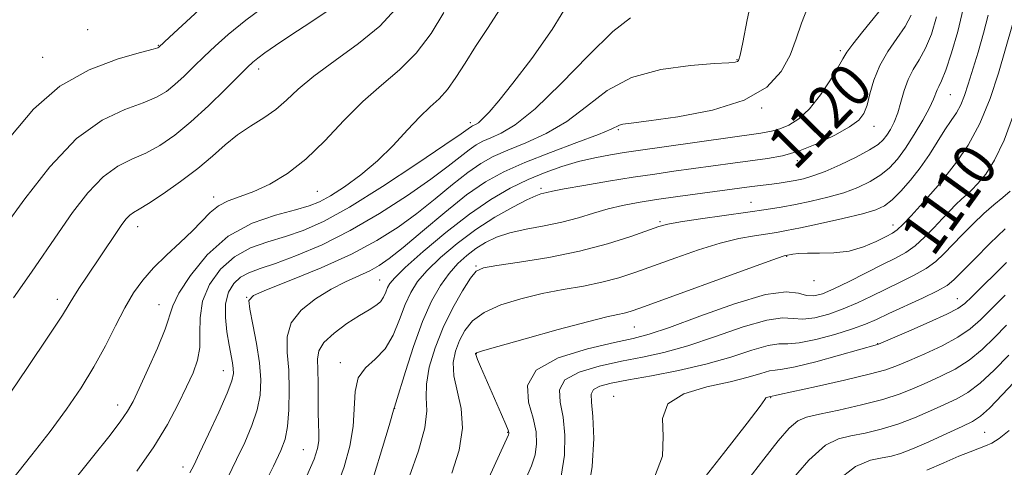
# Model space of a CAD drawing. Extents: x 2047300 to 2050200, y 362300 to 365200.
# Drawn here: x 2047738 to 2047921, y 364376 to 364459 of the extents above; entities that cross this region are included whole.
import ezdxf
from ezdxf.enums import TextEntityAlignment as Align

# ---------------------------------------------------------------- set-up
doc = ezdxf.new("R2010")
doc.units = 0
doc.header["$MEASUREMENT"] = 0
for name, color, linetype, lineweight in [('DTM SPOT ELEVATION', 2, 'Continuous', 13), ('INDEX CONTOUR', 41, 'Continuous', 13), ('INDEX CONTOUR LABEL', 244, 'Continuous', 0), ('INTERMEDIATE CONTOUR', 44, 'Continuous', 0)]:
    doc.layers.add(name, color=color, linetype=linetype, lineweight=lineweight)
doc.styles.add('Style-ITALICS', font='ITALICS.shx')

msp = doc.modelspace()

# ---------------------------------------------------------------- linework, layer by layer
at = {"layer": 'DTM SPOT ELEVATION'}
for p in [(2047750.37, 364457.46, 1142.9), (2047763.48, 364454.54, 1142.1), (2047890.47, 364453.56, 1122.3), (2047741.98, 364452.35, 1142.8), (2047871.24, 364451.88, 1126.1), (2047782.19, 364450.15, 1137.5), (2047910.91, 364445.41, 1115.1), (2047875.84, 364442.92, 1123.9), (2047821.61, 364440.15, 1130.4), (2047849.16, 364438.89, 1123.81), (2047896.7, 364439.51, 1119.4), (2047882.47, 364433.09, 1119.6), (2047834.72, 364427.94, 1120.33), (2047908.99, 364428.47, 1111.9), (2047773.8, 364426.38, 1134.5), (2047793.1, 364427.4, 1133.1), (2047873.84, 364425.36, 1116.8), (2047759.68, 364420.86, 1135.4), (2047856.92, 364421.76, 1116.22), (2047900.29, 364421.17, 1112.6), (2047880.47, 364415.3, 1111.9), (2047822.61, 364413.5, 1116.13), (2047804.73, 364410.93, 1122.9), (2047885.57, 364410.79, 1111.5), (2047779.96, 364407.71, 1126.03), (2047744.71, 364407.35, 1136.5), (2047763.64, 364406.31, 1132.8), (2047912.21, 364407.43, 1104.8), (2047852.11, 364402.17, 1111.1), (2047897.41, 364399.06, 1104.05), (2047822.68, 364397.2, 1111.93), (2047797.36, 364395.55, 1120.5), (2047775.6, 364394.06, 1128.76), (2047755.93, 364387.66, 1132.6), (2047848.28, 364389.29, 1104.58), (2047877.51, 364389.04, 1101.9), (2047807.51, 364387.07, 1117.97), (2047828.53, 364382.59, 1112.1), (2047917.35, 364382.58, 1094.9), (2047790.48, 364379.37, 1122.92), (2047768.12, 364376.16, 1128.5)]:
    msp.add_point(p, dxfattribs=at)
at = {"layer": 'INDEX CONTOUR'}
for points in [[(2047759.484, 364375.377, 1130), (2047762.644, 364379.871, 1130), (2047765.204, 364384.06, 1130), (2047767.204, 364387.813, 1130), (2047768.764, 364391.027, 1130), (2047769.972, 364393.669, 1130), (2047770.809, 364396.002, 1130), (2047771.2261, 364398.36, 1130), (2047771.258, 364401.006, 1130), (2047771.283, 364403.911, 1130), (2047771.76, 364406.973, 1130), (2047773.046, 364410.06, 1130), (2047775.0731, 364412.915, 1130), (2047777.67, 364415.25, 1130), (2047780.666, 364416.879, 1130), (2047783.891, 364418.018, 1130), (2047787.177, 364418.987, 1130), (2047790.481, 364420.119, 1130), (2047794.26, 364421.814, 1130), (2047799.098, 364424.489, 1130), (2047805.247, 364428.319, 1130), (2047811.633, 364432.51, 1130), (2047816.852, 364436.027, 1130), (2047819.873, 364438.099, 1130), (2047821.164, 364439.01, 1130), (2047821.785, 364439.464, 1130), (2047821.996, 364439.581, 1130), (2047822.5689, 364439.838, 1130), (2047823.076, 364440.174, 1130), (2047823.868, 364440.868, 1130), (2047825.069, 364442.118, 1130), (2047826.878, 364444.224, 1130), (2047829.515, 364447.5111, 1130), (2047833.033, 364452.129, 1130), (2047836.836, 364457.528, 1130), (2047840.16, 364462.978, 1130)], [(2047734.895, 364420.782, 1140), (2047738.633, 364426.027, 1140), (2047743.29, 364431.981, 1140), (2047748.27, 364437.217, 1140), (2047753.035, 364440.66, 1140), (2047757.264, 364442.643, 1140), (2047760.694, 364443.855, 1140), (2047763.174, 364444.889, 1140), (2047765.006, 364445.977, 1140), (2047766.606, 364447.259, 1140), (2047768.3109, 364448.832, 1140), (2047770.146, 364450.619, 1140), (2047772.058, 364452.504, 1140), (2047774.07, 364454.428, 1140), (2047776.51, 364456.58, 1140), (2047779.781, 364459.207, 1140), (2047784.0571, 364462.416, 1140)], [(2047796.61, 364372.126, 1120), (2047798.1009, 364376.196, 1120), (2047799.169, 364380.033, 1120), (2047799.776, 364383.675, 1120), (2047800.128, 364390.202, 1120), (2047800.726, 364392.717, 1120), (2047802.078, 364394.584, 1120), (2047803.89, 364396.21, 1120), (2047805.717, 364398.126, 1120), (2047807.209, 364400.693, 1120), (2047808.405, 364403.5971, 1120), (2047809.443, 364406.355, 1120), (2047810.48, 364408.621, 1120), (2047811.764, 364410.615, 1120), (2047813.562, 364412.692, 1120), (2047816.062, 364415.109, 1120), (2047819.139, 364417.724, 1120), (2047822.5849, 364420.2911, 1120), (2047826.161, 364422.588, 1120), (2047829.4809, 364424.474, 1120), (2047832.126, 364425.828, 1120), (2047833.804, 364426.588, 1120), (2047834.7359, 364426.9221, 1120), (2047835.803, 364427.186, 1120), (2047836.873, 364427.423, 1120), (2047839.068, 364427.847, 1120), (2047842.737, 364428.503, 1120), (2047847.285, 364429.2779, 1120), (2047851.883, 364430.024, 1120), (2047855.897, 364430.63, 1120), (2047859.488, 364431.136, 1120), (2047870.452, 364432.648, 1120), (2047876.893, 364433.5, 1120), (2047879.696, 364434.013, 1120), (2047882.6789, 364434.876, 1120), (2047886.054, 364436.228, 1120), (2047889.405, 364437.837, 1120), (2047892.156, 364439.38, 1120), (2047893.895, 364440.646, 1120), (2047894.853, 364441.878, 1120), (2047895.4269, 364443.431, 1120), (2047895.974, 364445.558, 1120), (2047896.703, 364448.095, 1120), (2047897.785, 364450.78, 1120), (2047899.303, 364453.385, 1120), (2047901.001, 364455.831, 1120), (2047902.534, 364458.077, 1120), (2047903.631, 364460.141, 1120)], [(2047831.8529, 364373.843, 1110), (2047832.947, 364376.346, 1110), (2047833.624, 364378.422, 1110), (2047833.931, 364380.46, 1110), (2047833.836, 364382.673, 1110), (2047833.289, 364385.2301, 1110), (2047832.438, 364388.207, 1110), (2047832.241, 364391.312, 1110), (2047833.853, 364394.158, 1110), (2047837.961, 364396.435, 1110), (2047843.367, 364398.126, 1110), (2047848.401, 364399.285, 1110), (2047851.914, 364400.043, 1110), (2047854.847, 364400.822, 1110), (2047858.66, 364402.118, 1110), (2047864.316, 364404.209, 1110), (2047870.779, 364406.506, 1110), (2047876.515, 364408.206, 1110), (2047880.365, 364408.738, 1110), (2047882.68, 364408.482, 1110), (2047884.184, 364408.051, 1110), (2047885.536, 364407.963, 1110), (2047887.121, 364408.353, 1110), (2047889.257, 364409.259, 1110), (2047892.119, 364410.656, 1110), (2047898.312, 364413.801, 1110), (2047900.709, 364414.995, 1110), (2047902.643, 364416.054, 1110), (2047904.387, 364417.2741, 1110), (2047906.148, 364418.858, 1110), (2047907.879, 364420.6391, 1110), (2047909.465, 364422.357, 1110), (2047910.822, 364423.805, 1110), (2047911.977, 364424.982, 1110), (2047912.985, 364425.941, 1110), (2047913.916, 364426.763, 1110), (2047914.894, 364427.654, 1110), (2047916.06, 364428.849, 1110), (2047917.51, 364430.594, 1110), (2047919.1801, 364433.176, 1110), (2047920.964, 364436.892, 1110), (2047922.749, 364441.818, 1110)], [(2047873.034, 364373.516, 1100), (2047876.24, 364377.635, 1100), (2047878.889, 364380.99, 1100), (2047880.956, 364383.385, 1100), (2047882.534, 364384.738, 1100), (2047884.184, 364385.431, 1100), (2047886.588, 364385.96, 1100), (2047890.174, 364386.717, 1100), (2047894.377, 364387.683, 1100), (2047898.381, 364388.732, 1100), (2047901.5761, 364389.769, 1100), (2047904.174, 364390.804, 1100), (2047906.591, 364391.872, 1100), (2047909.153, 364393.025, 1100), (2047911.808, 364394.363, 1100), (2047914.414, 364396, 1100), (2047916.86, 364398.001, 1100), (2047919.168, 364400.239, 1100), (2047921.391, 364402.541, 1100)]]:
    msp.add_polyline3d(points, dxfattribs=at)
at = {"layer": 'INTERMEDIATE CONTOUR'}
for points in [[(2047776.418, 364374.182, 1126), (2047778.065, 364377.516, 1126), (2047779.588, 364380.734, 1126), (2047780.921, 364383.839, 1126), (2047781.923, 364386.771, 1126), (2047782.4831, 364389.53, 1126), (2047782.614, 364392.344, 1126), (2047782.362, 364395.499, 1126), (2047781.799, 364399.119, 1126), (2047781.121, 364402.675, 1126), (2047780.548, 364405.479, 1126), (2047780.377, 364407.085, 1126), (2047781.198, 364408.028, 1126), (2047783.673, 364409.091, 1126), (2047788.162, 364410.865, 1126), (2047793.8069, 364413.199, 1126), (2047799.448, 364415.7481, 1126), (2047804.18, 364418.249, 1126), (2047808.124, 364420.735, 1126), (2047811.657, 364423.316, 1126), (2047815.066, 364426.037, 1126), (2047818.276, 364428.671, 1126), (2047821.12, 364430.926, 1126), (2047823.533, 364432.605, 1126), (2047825.86, 364433.896, 1126), (2047828.546, 364435.084, 1126), (2047831.9011, 364436.432, 1126), (2047835.687, 364438.137, 1126), (2047839.53, 364440.376, 1126), (2047843.202, 364443.196, 1126), (2047847.057, 364446.128, 1126), (2047851.595, 364448.573, 1126), (2047857.046, 364450.084, 1126), (2047862.572, 364450.836, 1126), (2047867.062, 364451.155, 1126), (2047869.709, 364451.321, 1126), (2047870.896, 364451.428, 1126), (2047871.303, 364451.521, 1126), (2047871.526, 364451.755, 1126), (2047871.808, 364452.717, 1126), (2047872.308, 364455.102, 1126), (2047873.129, 364459.27, 1126), (2047874.168, 364464.244, 1126)], [(2047728.083, 364378.415, 1136), (2047739.141, 364394.631, 1136), (2047743.21, 364400.66, 1136), (2047745.67, 364404.41, 1136), (2047746.9401, 364406.453, 1136), (2047747.789, 364407.8589, 1136), (2047748.84, 364409.4999, 1136), (2047750.138, 364411.454, 1136), (2047755.727, 364419.772, 1136), (2047756.721, 364421.215, 1136), (2047757.515, 364422.271, 1136), (2047758.192, 364422.994, 1136), (2047758.882, 364423.4901, 1136), (2047759.919, 364424.082, 1136), (2047761.682, 364425.143, 1136), (2047764.393, 364426.928, 1136), (2047767.638, 364429.212, 1136), (2047770.845, 364431.649, 1136), (2047773.579, 364433.948, 1136), (2047775.9671, 364436.037, 1136), (2047778.275, 364437.899, 1136), (2047780.696, 364439.542, 1136), (2047783.118, 364441.079, 1136), (2047785.358, 364442.647, 1136), (2047787.354, 364444.38, 1136), (2047789.532, 364446.401, 1136), (2047792.445, 364448.833, 1136), (2047796.406, 364451.734, 1136), (2047800.796, 364454.919, 1136), (2047804.757, 364458.143, 1136), (2047807.654, 364461.267, 1136)], [(2047736.081, 364437.6971, 1142), (2047740.2931, 364442.7, 1142), (2047745.154, 364446.955, 1142), (2047750.658, 364450.022, 1142), (2047756.005, 364452.021, 1142), (2047760.2, 364453.211, 1142), (2047762.533, 364453.837, 1142), (2047763.4361, 364454.102, 1142), (2047763.629, 364454.1929, 1142), (2047765.614, 364456.074, 1142), (2047767.952, 364458.269, 1142), (2047771.108, 364461.132, 1142)], [(2047736.538, 364407.608, 1138), (2047739.8969, 364412.3831, 1138), (2047744.917, 364419.687, 1138), (2047747.56, 364423.446, 1138), (2047750.3881, 364427.1041, 1138), (2047753.231, 364430.1051, 1138), (2047755.9591, 364432.075, 1138), (2047758.591, 364433.362, 1138), (2047761.188, 364434.499, 1138), (2047763.815, 364435.9409, 1138), (2047766.577, 364437.853, 1138), (2047769.583, 364440.325, 1138), (2047772.848, 364443.3349, 1138), (2047775.983, 364446.402, 1138), (2047780.085, 364450.514, 1138), (2047781.082, 364451.437, 1138), (2047782.01, 364452.176, 1138), (2047783.334, 364453.144, 1138), (2047785.312, 364454.52, 1138), (2047788.15, 364456.424, 1138), (2047791.879, 364458.882, 1138), (2047795.838, 364461.543, 1138)], [(2047748.276, 364374.271, 1132), (2047751.531, 364378.284, 1132), (2047754.312, 364381.7821, 1132), (2047756.427, 364384.547, 1132), (2047757.798, 364386.525, 1132), (2047758.808, 364388.332, 1132), (2047759.9559, 364390.7501, 1132), (2047761.575, 364394.276, 1132), (2047763.341, 364398.263, 1132), (2047764.768, 364401.779, 1132), (2047766.187, 364406.117, 1132), (2047767.317, 364408.443, 1132), (2047769.4701, 364411.7889, 1132), (2047772.599, 364415.605, 1132), (2047776.5159, 364419.048, 1132), (2047780.955, 364421.472, 1132), (2047785.344, 364423.006, 1132), (2047789.032, 364423.973, 1132), (2047791.599, 364424.693, 1132), (2047793.528, 364425.462, 1132), (2047795.5309, 364426.571, 1132), (2047798.142, 364428.246, 1132), (2047801.189, 364430.446, 1132), (2047804.324, 364433.068, 1132), (2047807.249, 364435.962, 1132), (2047809.874, 364438.814, 1132), (2047812.161, 364441.265, 1132), (2047814.099, 364443.093, 1132), (2047815.786, 364444.624, 1132), (2047817.348, 364446.321, 1132), (2047818.913, 364448.545, 1132), (2047820.604, 364451.266, 1132), (2047822.548, 364454.349, 1132), (2047824.801, 364457.701, 1132), (2047827.136, 364461.371, 1132)], [(2047782.857, 364372.085, 1124), (2047784.935, 364376.301, 1124), (2047786.31, 364379.195, 1124), (2047787.1, 364381.352, 1124), (2047787.534, 364383.669, 1124), (2047787.794, 364386.805, 1124), (2047787.886, 364390.477, 1124), (2047787.772, 364394.168, 1124), (2047787.504, 364397.461, 1124), (2047787.498, 364400.355, 1124), (2047788.259, 364402.95, 1124), (2047790.1259, 364405.32, 1124), (2047792.7601, 364407.423, 1124), (2047795.654, 364409.191, 1124), (2047798.376, 364410.585, 1124), (2047802.856, 364412.64, 1124), (2047804.604, 364413.588, 1124), (2047806.489, 364414.894, 1124), (2047809.06, 364416.9609, 1124), (2047812.663, 364420.006, 1124), (2047816.8321, 364423.501, 1124), (2047820.897, 364426.733, 1124), (2047824.407, 364429.175, 1124), (2047827.792, 364431.054, 1124), (2047831.699, 364432.781, 1124), (2047836.495, 364434.65, 1124), (2047841.422, 364436.486, 1124), (2047845.437, 364437.994, 1124), (2047847.788, 364438.96, 1124), (2047849.371, 364439.73, 1124), (2047849.996, 364439.882, 1124), (2047851.535, 364440.092, 1124), (2047854.803, 364440.512, 1124), (2047860.22, 364441.287, 1124), (2047866.65, 364442.53, 1124), (2047872.564, 364444.348, 1124), (2047876.773, 364446.787, 1124), (2047879.45, 364449.66, 1124), (2047881.109, 364452.723, 1124), (2047882.234, 364455.762, 1124), (2047883.201, 364458.705, 1124), (2047884.358, 364461.512, 1124)], [(2047791.15, 364374.527, 1122), (2047792.506, 364377.621, 1122), (2047793.162, 364379.562, 1122), (2047793.378, 364380.99, 1122), (2047793.388, 364382.4619, 1122), (2047793.311, 364384.204, 1122), (2047793.239, 364386.361, 1122), (2047793.236, 364388.984, 1122), (2047793.256, 364391.752, 1122), (2047793.228, 364394.248, 1122), (2047793.161, 364396.18, 1122), (2047793.388, 364397.756, 1122), (2047794.323, 364399.3059, 1122), (2047796.21, 364401.058, 1122), (2047798.621, 364402.833, 1122), (2047800.957, 364404.345, 1122), (2047802.7429, 364405.402, 1122), (2047803.996, 364406.163, 1122), (2047804.853, 364406.877, 1122), (2047805.445, 364407.73, 1122), (2047805.864, 364408.651, 1122), (2047806.193, 364409.51, 1122), (2047806.589, 364410.278, 1122), (2047807.506, 364411.35, 1122), (2047809.472, 364413.225, 1122), (2047812.809, 364416.2, 1122), (2047817.021, 364419.758, 1122), (2047821.408, 364423.181, 1122), (2047825.406, 364425.903, 1122), (2047829.006, 364427.971, 1122), (2047832.339, 364429.586, 1122), (2047835.521, 364430.9189, 1122), (2047838.62, 364432.024, 1122), (2047841.692, 364432.925, 1122), (2047844.753, 364433.645, 1122), (2047847.653, 364434.208, 1122), (2047850.2039, 364434.635, 1122), (2047852.373, 364434.966, 1122), (2047875.669, 364438.233, 1122), (2047877.633, 364438.569, 1122), (2047879.172, 364439.001, 1122), (2047880.852, 364439.718, 1122), (2047882.732, 364440.909, 1122), (2047884.746, 364442.767, 1122), (2047886.794, 364445.345, 1122), (2047888.653, 364448.142, 1122), (2047890.071, 364450.521, 1122), (2047890.928, 364452.066, 1122), (2047891.642, 364453.256, 1122), (2047892.765, 364454.791, 1122), (2047894.653, 364457.138, 1122), (2047898.761, 364462.148, 1122)], [(2047810.2679, 364374.438, 1116), (2047811.908, 364379.1799, 1116), (2047813.0869, 364383.449, 1116), (2047813.46, 364386.586, 1116), (2047813.385, 364389.044, 1116), (2047813.403, 364391.559, 1116), (2047813.944, 364394.691, 1116), (2047815.017, 364398.304, 1116), (2047816.525, 364402.091, 1116), (2047818.331, 364405.7361, 1116), (2047820.1461, 364408.9029, 1116), (2047821.6399, 364411.247, 1116), (2047822.693, 364412.563, 1116), (2047824.0091, 364413.192, 1116), (2047826.497, 364413.6119, 1116), (2047830.765, 364414.223, 1116), (2047836.212, 364415.104, 1116), (2047841.933, 364416.255, 1116), (2047847.133, 364417.631, 1116), (2047851.453, 364419.019, 1116), (2047856.663, 364420.875, 1116), (2047858.334, 364421.32, 1116), (2047860.685, 364421.727, 1116), (2047864.418, 364422.273, 1116), (2047873.224, 364423.512, 1116), (2047876.6449, 364424.015, 1116), (2047879.44, 364424.469, 1116), (2047882.116, 364424.961, 1116), (2047885.054, 364425.565, 1116), (2047888.13, 364426.297, 1116), (2047891.095, 364427.159, 1116), (2047893.742, 364428.15, 1116), (2047896.036, 364429.2591, 1116), (2047897.981, 364430.471, 1116), (2047899.613, 364431.801, 1116), (2047901.087, 364433.393, 1116), (2047902.586, 364435.423, 1116), (2047904.22, 364437.955, 1116), (2047905.8, 364440.62, 1116), (2047907.062, 364442.939, 1116), (2047907.821, 364444.555, 1116), (2047908.478, 364446.282, 1116), (2047908.798, 364446.922, 1116), (2047909.299, 364447.971, 1116), (2047910.08, 364449.934, 1116), (2047911.173, 364453.1329, 1116), (2047912.344, 364457.148, 1116), (2047913.292, 364461.374, 1116)], [(2047733.235, 364370.045, 1134), (2047739.963, 364378.421, 1134), (2047743.373, 364382.771, 1134), (2047746.433, 364386.912, 1134), (2047749.1299, 364390.883, 1134), (2047751.5179, 364394.791, 1134), (2047753.646, 364398.686, 1134), (2047755.557, 364402.4031, 1134), (2047757.286, 364405.724, 1134), (2047758.903, 364408.506, 1134), (2047760.599, 364410.918, 1134), (2047762.594, 364413.204, 1134), (2047765.009, 364415.546, 1134), (2047767.562, 364417.869, 1134), (2047769.871, 364420.035, 1134), (2047773.168, 364423.497, 1134), (2047774.6929, 364424.722, 1134), (2047776.519, 364425.626, 1134), (2047778.716, 364426.425, 1134), (2047781.301, 364427.385, 1134), (2047784.268, 364428.752, 1134), (2047787.528, 364430.695, 1134), (2047790.965, 364433.363, 1134), (2047794.479, 364436.791, 1134), (2047798.023, 364440.56, 1134), (2047801.562, 364444.142, 1134), (2047805.05, 364447.176, 1134), (2047808.4, 364449.992, 1134), (2047811.514, 364453.09, 1134), (2047814.292, 364456.786, 1134), (2047816.631, 364460.663, 1134)], [(2047769.373, 364375.048, 1128), (2047770.095, 364376.438, 1128), (2047771.195, 364378.731, 1128), (2047772.8671, 364382.273, 1128), (2047774.742, 364386.3249, 1128), (2047776.312, 364389.873, 1128), (2047777.19, 364392.167, 1128), (2047777.4931, 364393.51, 1128), (2047777.46, 364394.466, 1128), (2047777.292, 364395.533, 1128), (2047776.678, 364398.823, 1128), (2047776.27, 364401.264, 1128), (2047775.983, 364403.959, 1128), (2047776.031, 364406.52, 1128), (2047776.57, 364408.632, 1128), (2047777.54, 364410.262, 1128), (2047778.824, 364411.451, 1128), (2047780.376, 364412.285, 1128), (2047782.438, 364413.0309, 1128), (2047785.321, 364414.001, 1128), (2047789.235, 364415.459, 1128), (2047793.979, 364417.485, 1128), (2047799.248, 364420.1091, 1128), (2047804.706, 364423.281, 1128), (2047809.877, 364426.622, 1128), (2047814.254, 364429.672, 1128), (2047817.47, 364432.068, 1128), (2047821.343, 364435.119, 1128), (2047822.659, 364436.035, 1128), (2047823.928, 364436.739, 1128), (2047825.393, 364437.386, 1128), (2047827.306, 364438.214, 1128), (2047829.951, 364439.7879, 1128), (2047833.623, 364442.757, 1128), (2047838.406, 364447.421, 1128), (2047843.556, 364452.685, 1128), (2047848.119, 364457.106, 1128), (2047851.39, 364459.673, 1128)], [(2047803.706, 364374.677, 1118), (2047805.263, 364379.76, 1118), (2047806.466, 364383.851, 1118), (2047807.41, 364387.153, 1118), (2047807.462, 364387.289, 1118), (2047807.7141, 364388.066, 1118), (2047809.497, 364393.883, 1118), (2047811.0121, 364398.571, 1118), (2047812.693, 364403.199, 1118), (2047814.372, 364406.9649, 1118), (2047816.022, 364409.879, 1118), (2047817.652, 364412.158, 1118), (2047819.272, 364413.996, 1118), (2047820.911, 364415.506, 1118), (2047822.598, 364416.781, 1118), (2047824.39, 364417.9, 1118), (2047826.441, 364418.872, 1118), (2047828.933, 364419.691, 1118), (2047831.962, 364420.37, 1118), (2047835.2981, 364420.998, 1118), (2047838.624, 364421.684, 1118), (2047841.695, 364422.499, 1118), (2047844.536, 364423.363, 1118), (2047847.239, 364424.16, 1118), (2047849.925, 364424.805, 1118), (2047852.831, 364425.3479, 1118), (2047856.22, 364425.87, 1118), (2047860.209, 364426.43, 1118), (2047873.978, 364428.277, 1118), (2047877.731, 364428.735, 1118), (2047879.101, 364428.933, 1118), (2047880.555, 364429.168, 1118), (2047882.05, 364429.435, 1118), (2047883.5891, 364429.7571, 1118), (2047885.363, 364430.26, 1118), (2047887.611, 364431.098, 1118), (2047890.434, 364432.35, 1118), (2047893.385, 364433.791, 1118), (2047895.882, 364435.125, 1118), (2047897.501, 364436.1391, 1118), (2047898.457, 364436.967, 1118), (2047899.1239, 364437.827, 1118), (2047899.8039, 364438.909, 1118), (2047900.505, 364440.28, 1118), (2047901.163, 364441.978, 1118), (2047901.743, 364443.9961, 1118), (2047902.338, 364446.152, 1118), (2047903.073, 364448.22, 1118), (2047904.034, 364450.062, 1118), (2047905.148, 364451.889, 1118), (2047906.307, 364454.005, 1118), (2047907.401, 364456.658, 1118), (2047908.329, 364459.886, 1118)], [(2047818.147, 364374.983, 1114), (2047819.482, 364379.257, 1114), (2047820.131, 364383.354, 1114), (2047819.876, 364387.044, 1114), (2047818.491, 364393.124, 1114), (2047818.394, 364395.566, 1114), (2047818.802, 364397.717, 1114), (2047819.55, 364399.688, 1114), (2047820.543, 364401.562, 1114), (2047821.987, 364403.318, 1114), (2047824.163, 364404.905, 1114), (2047827.242, 364406.281, 1114), (2047830.961, 364407.44, 1114), (2047834.9501, 364408.385, 1114), (2047838.884, 364409.139, 1114), (2047842.627, 364409.804, 1114), (2047846.087, 364410.506, 1114), (2047849.247, 364411.351, 1114), (2047852.381, 364412.382, 1114), (2047859.825, 364415.073, 1114), (2047864.054, 364416.531, 1114), (2047868.092, 364417.773, 1114), (2047871.583, 364418.629, 1114), (2047874.468, 364419.165, 1114), (2047878.576, 364419.778, 1114), (2047880.463, 364420.1091, 1114), (2047883.069, 364420.629, 1114), (2047886.781, 364421.415, 1114), (2047890.929, 364422.338, 1114), (2047894.578, 364423.219, 1114), (2047897.051, 364423.951, 1114), (2047898.686, 364424.727, 1114), (2047900.08, 364425.816, 1114), (2047901.699, 364427.418, 1114), (2047903.505, 364429.458, 1114), (2047905.333, 364431.796, 1114), (2047907.04, 364434.278, 1114), (2047909.937, 364438.836, 1114), (2047911.092, 364440.553, 1114), (2047912.063, 364442.023, 1114), (2047912.876, 364443.497, 1114), (2047913.574, 364445.213, 1114), (2047914.267, 364447.332, 1114), (2047916.094, 364453.271, 1114), (2047917.125, 364456.801, 1114), (2047917.944, 364460.155, 1114)], [(2047824.35, 364372.66, 1112), (2047828.673, 364382.145, 1112), (2047828.773, 364382.392, 1112), (2047828.766, 364382.538, 1112), (2047828.611, 364382.989, 1112), (2047828.176, 364384.049, 1112), (2047827.382, 364385.904, 1112), (2047823.503, 364394.819, 1112), (2047822.945, 364396.134, 1112), (2047822.656, 364396.87, 1112), (2047822.564, 364397.1829, 1112), (2047822.574, 364397.284, 1112), (2047822.754, 364397.388, 1112), (2047823.828, 364397.733, 1112), (2047826.685, 364398.562, 1112), (2047831.79, 364399.998, 1112), (2047837.913, 364401.688, 1112), (2047843.403, 364403.157, 1112), (2047847.004, 364404.054, 1112), (2047849.0421, 364404.504, 1112), (2047850.241, 364404.757, 1112), (2047851.361, 364405.07, 1112), (2047853.308, 364405.746, 1112), (2047875.498, 364413.82, 1112), (2047878.748, 364414.985, 1112), (2047880.022, 364415.425, 1112), (2047880.293, 364415.5, 1112), (2047881.6001, 364415.755, 1112), (2047882.687, 364415.879, 1112), (2047884.327, 364415.932, 1112), (2047886.585, 364415.897, 1112), (2047889.256, 364415.945, 1112), (2047892.072, 364416.298, 1112), (2047894.773, 364417.09, 1112), (2047897.141, 364418.099, 1112), (2047898.97, 364419.016, 1112), (2047900.163, 364419.647, 1112), (2047901.06, 364420.263, 1112), (2047902.11, 364421.25, 1112), (2047903.621, 364422.85, 1112), (2047905.331, 364424.729, 1112), (2047908.684, 364428.483, 1112), (2047910.34, 364430.591, 1112), (2047912.066, 364432.821, 1112), (2047914.24, 364436.001, 1112), (2047916.452, 364440.02, 1112), (2047918.359, 364444.673, 1112), (2047919.903, 364449.377, 1112), (2047922.534, 364458.41, 1112)], [(2047838.475, 364374.453, 1108), (2047839.112, 364378.345, 1108), (2047839.192, 364382.057, 1108), (2047838.843, 364385.3959, 1108), (2047838.291, 364388.212, 1108), (2047838.16, 364390.516, 1108), (2047839.1771, 364392.362, 1108), (2047841.819, 364393.807, 1108), (2047845.5779, 364394.93, 1108), (2047849.699, 364395.817, 1108), (2047853.625, 364396.579, 1108), (2047857.5951, 364397.4479, 1108), (2047862.047, 364398.681, 1108), (2047867.198, 364400.402, 1108), (2047872.394, 364402.186, 1108), (2047876.7599, 364403.473, 1108), (2047879.696, 364403.885, 1108), (2047881.688, 364403.762, 1108), (2047883.496, 364403.63, 1108), (2047885.716, 364403.904, 1108), (2047888.287, 364404.579, 1108), (2047890.984, 364405.542, 1108), (2047893.63, 364406.688, 1108), (2047896.247, 364407.943, 1108), (2047898.902, 364409.241, 1108), (2047901.616, 364410.529, 1108), (2047904.212, 364411.804, 1108), (2047906.463, 364413.076, 1108), (2047908.232, 364414.37, 1108), (2047909.742, 364415.781, 1108), (2047913.148, 364419.338, 1108), (2047915.171, 364421.367, 1108), (2047917.19, 364423.279, 1108), (2047919.047, 364424.9, 1108), (2047920.682, 364426.262, 1108), (2047922.059, 364427.449, 1108)], [(2047843.326, 364370.483, 1106), (2047844.293, 364376.229, 1106), (2047844.549, 364381.44, 1106), (2047844.398, 364385.5619, 1106), (2047844.143, 364388.217, 1106), (2047844.079, 364389.721, 1106), (2047844.5, 364390.565, 1106), (2047845.676, 364391.178, 1106), (2047847.789, 364391.735, 1106), (2047850.997, 364392.348, 1106), (2047855.336, 364393.115, 1106), (2047860.344, 364394.073, 1106), (2047865.433, 364395.245, 1106), (2047870.08, 364396.595, 1106), (2047874.009, 364397.866, 1106), (2047877.006, 364398.7409, 1106), (2047879.026, 364399.031, 1106), (2047880.695, 364399.043, 1106), (2047882.807, 364399.209, 1106), (2047885.896, 364399.846, 1106), (2047889.453, 364400.805, 1106), (2047892.71, 364401.8249, 1106), (2047895.141, 364402.7191, 1106), (2047897.178, 364403.605, 1106), (2047899.492, 364404.681, 1106), (2047905.782, 364407.554, 1106), (2047908.54, 364408.877, 1106), (2047910.317, 364409.882, 1106), (2047911.606, 364410.9241, 1106), (2047913.143, 364412.481, 1106), (2047915.463, 364414.863, 1106), (2047918.289, 364417.694, 1106), (2047921.141, 364420.4249, 1106)], [(2047855.873, 364374.269, 1104), (2047857.325, 364378.14, 1104), (2047857.4639, 364381.841, 1104), (2047857.339, 364385.177, 1104), (2047858.319, 364387.877, 1104), (2047861.342, 364389.765, 1104), (2047865.62, 364391.039, 1104), (2047869.9309, 364391.99, 1104), (2047873.292, 364392.842, 1104), (2047875.6651, 364393.552, 1104), (2047877.252, 364394.009, 1104), (2047878.354, 364394.176, 1104), (2047879.676, 364394.3159, 1104), (2047882.029, 364394.762, 1104), (2047885.875, 364395.73, 1104), (2047890.309, 364396.943, 1104), (2047897.372, 364398.922, 1104), (2047897.539, 364398.982, 1104), (2047903.21, 364401.405, 1104), (2047906.992, 364403.053, 1104), (2047910.2951, 364404.55, 1104), (2047912.354, 364405.614, 1104), (2047913.6441, 364406.547, 1104), (2047914.952, 364407.803, 1104), (2047921.384, 364414.156, 1104)], [(2047863.235, 364371.689, 1102), (2047868.69, 364378.672, 1102), (2047873.117, 364384.274, 1102), (2047875.539, 364387.439, 1102), (2047876.422, 364388.699, 1102), (2047876.596, 364388.985, 1102), (2047876.74, 364389.075, 1102), (2047876.944, 364389.135, 1102), (2047879.118, 364389.631, 1102), (2047886.033, 364391.144, 1102), (2047891.205, 364392.295, 1102), (2047895.833, 364393.3869, 1102), (2047898.952, 364394.245, 1102), (2047901.127, 364395.023, 1102), (2047903.307, 364395.956, 1102), (2047906.181, 364397.2151, 1102), (2047909.4, 364398.708, 1102), (2047912.354, 364400.275, 1102), (2047914.622, 364401.822, 1102), (2047916.526, 364403.511, 1102), (2047918.576, 364405.568, 1102), (2047921.123, 364408.102, 1102)], [(2047880.48, 364372.691, 1098), (2047884.583, 364377.432, 1098), (2047887.684, 364380.18, 1098), (2047890.107, 364381.395, 1098), (2047892.42, 364381.917, 1098), (2047895.07, 364382.451, 1098), (2047898.028, 364383.173, 1098), (2047901.143, 364384.123, 1098), (2047904.263, 364385.307, 1098), (2047907.228, 364386.586, 1098), (2047909.875, 364387.789, 1098), (2047912.124, 364388.836, 1098), (2047914.216, 364390.019, 1098), (2047916.473, 364391.725, 1098), (2047919.098, 364394.18, 1098), (2047921.81, 364396.968, 1098)], [(2047889.748, 364373.537, 1096), (2047893.29, 364376.232, 1096), (2047896.086, 364377.435, 1096), (2047898.252, 364377.873, 1096), (2047899.9671, 364378.185, 1096), (2047901.68, 364378.664, 1096), (2047903.906, 364379.515, 1096), (2047906.95, 364380.845, 1096), (2047910.282, 364382.369, 1096), (2047913.159, 364383.706, 1096), (2047915.083, 364384.6331, 1096), (2047916.532, 364385.574, 1096), (2047918.223, 364387.113, 1096), (2047920.649, 364389.608, 1096), (2047925.806, 364395.115, 1096)], [(2047906.545, 364375.57, 1094), (2047909.702, 364376.92, 1094), (2047912.489, 364378.137, 1094), (2047914.618, 364379.001, 1094), (2047917.467, 364380.065, 1094), (2047918.635, 364380.6, 1094), (2047920.008, 364381.464, 1094), (2047921.902, 364382.95, 1094)]]:
    msp.add_polyline3d(points, dxfattribs=at)

# ---------------------------------------------------------------- texts
at = {"layer": 'INDEX CONTOUR LABEL', "style": 'Style-ITALICS', "width": 0.875}
for s, rotation, p in [('1120', 45.5, (2047879.216, 364433.925, 1120)), ('1110', 54.2, (2047904.501, 364417.376, 1110))]:
    msp.add_text(s, height=8, rotation=rotation, dxfattribs=at).set_placement(p, align=Align.MIDDLE_LEFT)

doc.saveas('drawing.dxf')
